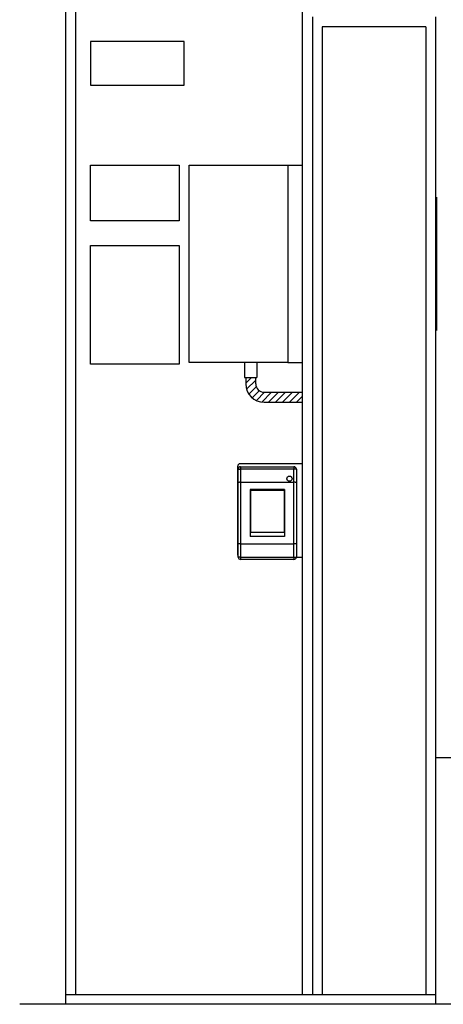
# Model space of a CAD drawing. Units: millimetres. Extents: x 34597 to 41076, y 8143 to 14640.
# Drawn here: x 38513 to 39372, y 8221 to 10215 of the extents above; entities that cross this region are included whole.
import ezdxf

# ---------------------------------------------------------------- set-up
doc = ezdxf.new("R2010")
doc.units = ezdxf.units.MM
doc.header["$LTSCALE"] = 20
doc.layers.get('0').update_dxf_attribs({"lineweight": 35})
doc.layers.add('1', color=7, linetype='Continuous')

msp = doc.modelspace()

# ---------------------------------------------------------------- hatches: boundary and pattern name
at = {"linetype": 'Continuous'}
h = msp.add_hatch(dxfattribs=at)
h.set_pattern_fill('USER', color=2, scale=10, angle=45, pattern_type=0)
h.set_pattern_definition([(45, (36356.663, 7896.497), (-7.071068, 7.071068), [])])
edge = h.paths.add_edge_path()
edge.add_line((39086.7, 9440.5), (39086.7, 9460.5))
edge.add_line((39008.7, 9440.5), (39086.7, 9440.5))
edge.add_arc((39008.7, 9477.5), 37, 180, 270)
edge.add_line((38971.7, 9490.8), (38971.7, 9477.5))
edge.add_line((38991.7, 9477.5), (38991.7, 9490.8))
edge.add_line((38991.7, 9490.8), (38971.7, 9490.8))
edge.add_arc((39008.7, 9477.5), 17, 180, 270)
edge.add_line((39008.7, 9460.5), (39086.7, 9460.5))

# ---------------------------------------------------------------- linework, layer by layer
at = {"color": 3, "linetype": 'Continuous'}
msp.add_line((39358.3, 9855.8), (39358.3, 9585.8), dxfattribs=at)
at = {"color": 7, "linetype": 'Continuous', "lineweight": 25}
for p, q in [((39086.7, 9315.8), (38960.2, 9315.8)), ((38955.2, 9130.8), (38955.2, 9310.8)), ((38956.2, 9304.8), (38961.2, 9304.8)), ((38956.2, 9277.6), (38956.2, 9304.8)), ((38961.2, 9309.8), (38961.2, 9304.8)), ((38961.2, 9309.8), (39069.2, 9309.8)), ((38961.2, 9304.8), (38961.2, 9278.2)), ((39069.2, 9304.8), (38961.2, 9304.8)), ((39069.2, 9309.8), (39069.2, 9304.8)), ((39069.2, 9278.2), (39069.2, 9304.8)), ((39074.2, 9304.8), (39069.2, 9304.8)), ((39074.2, 9304.8), (39074.2, 9277.6)), ((38956.2, 9154), (38956.2, 9277.6)), ((38961.2, 9278.2), (38961.2, 9153.4)), ((38961.2, 9278.2), (39069.2, 9278.2)), ((39069.2, 9153.4), (39069.2, 9278.2)), ((39074.2, 9277.6), (39074.2, 9154)), ((39050.2, 9263.3), (38980.2, 9263.3)), ((38980.2, 9263.3), (38980.2, 9168.3)), ((38981.2, 9262.5), (39049.2, 9262.5)), ((38981.2, 9262.5), (38981.2, 9177)), ((39049.2, 9262.5), (39049.2, 9177)), ((39050.2, 9263.3), (39050.2, 9168.3)), ((38981.2, 9177), (39049.2, 9177)), ((39050.2, 9168.3), (38980.2, 9168.3)), ((38956.2, 9126.8), (38956.2, 9154)), ((38961.2, 9153.4), (39069.2, 9153.4)), ((38961.2, 9153.4), (38961.2, 9126.8)), ((39069.2, 9126.8), (39069.2, 9153.4)), ((39074.2, 9154), (39074.2, 9126.8)), ((38961.2, 9126.8), (38956.2, 9126.8)), ((38961.2, 9126.8), (38961.2, 9121.8)), ((38961.2, 9126.8), (39069.2, 9126.8)), ((39069.2, 9121.8), (38961.2, 9121.8)), ((39069.2, 9126.8), (39069.2, 9121.8)), ((39069.2, 9126.8), (39074.2, 9126.8)), ((39086.7, 9125.8), (39074.1, 9125.8))]:
    msp.add_line(p, q, dxfattribs=at)
msp.add_circle((39060.1, 9285.5), 5.3, dxfattribs=at)
for centre, start, end in [((38960.2, 9310.8), 90, 180), ((38961.2, 9304.8), 90, 180), ((39069.2, 9304.8), 0, 90), ((38960.2, 9130.8), 180, 216.8699), ((38961.2, 9126.8), 180, 270), ((39069.2, 9126.8), 270, 0)]:
    msp.add_arc(centre, 5, start, end, dxfattribs=at)
for points, knots in [([(38961.2, 9278.2), (38960.6, 9278.2), (38959.5, 9278.2), (38958, 9278.1), (38956.9, 9277.9), (38956.3, 9277.8), (38956.2, 9277.6), (38956.2, 9277.6), (38956.2, 9277.6)], [0, 0, 0, 0, 0.212503, 0.42498, 0.638225, 0.853117, 0.996431, 1, 1, 1, 1]), ([(39074.2, 9277.6), (39074.2, 9277.6), (39074.2, 9277.6), (39074.1, 9277.8), (39073.5, 9277.9), (39072.3, 9278.1), (39070.8, 9278.2), (39069.7, 9278.2), (39069.2, 9278.2)], [0, 0, 0, 0, 0.003569, 0.146883, 0.361775, 0.57502, 0.787497, 1, 1, 1, 1]), ([(38961.2, 9153.4), (38960.6, 9153.4), (38959.5, 9153.4), (38958, 9153.5), (38956.9, 9153.7), (38956.3, 9153.8), (38956.2, 9154), (38956.2, 9154), (38956.2, 9154)], [0, 0, 0, 0, 0.212503, 0.42498, 0.638225, 0.853117, 0.996431, 1, 1, 1, 1]), ([(39074.2, 9154), (39074.2, 9154), (39074.2, 9154), (39074.1, 9153.8), (39073.5, 9153.7), (39072.3, 9153.5), (39070.8, 9153.4), (39069.7, 9153.4), (39069.2, 9153.4)], [0, 0, 0, 0, 0.003569, 0.146883, 0.361775, 0.57502, 0.787497, 1, 1, 1, 1])]:
    msp.add_open_spline(points, degree=3, knots=knots, dxfattribs=at)
at = {"layer": '1', "color": 7, "linetype": 'Continuous'}
for p, q in [((38606.7, 8220.8), (38606.7, 10770.8)), ((39356.7, 8220.8), (39356.7, 10220.8)), ((38656.7, 10170.8), (38656.7, 10082.8)), ((38846.7, 10170.8), (38656.7, 10170.8)), ((38846.7, 10082.8), (38846.7, 10170.8)), ((38656.7, 10082.8), (38846.7, 10082.8)), ((38656.7, 9920.8), (38836.7, 9920.8)), ((38656.7, 9807.8), (38656.7, 9920.8)), ((38836.7, 9920.8), (38836.7, 9807.8)), ((38856.7, 9520.8), (38856.7, 9920.8)), ((38856.7, 9920.8), (39056.7, 9920.8)), ((39056.7, 9920.8), (39056.7, 9520.8)), ((38836.7, 9807.8), (38656.7, 9807.8)), ((38656.7, 9757.8), (38836.7, 9757.8)), ((38656.7, 9517.8), (38656.7, 9757.8)), ((38836.7, 9757.8), (38836.7, 9517.8)), ((38836.7, 9517.8), (38656.7, 9517.8)), ((39056.7, 9520.8), (38856.7, 9520.8)), ((38969.2, 9520.8), (38969.2, 9490.8)), ((38994.2, 9520.8), (38994.2, 9490.8)), ((38969.2, 9490.8), (38994.2, 9490.8)), ((38969.2, 9490.8), (38994.2, 9490.8)), ((38971.7, 9490.8), (38971.7, 9477.5)), ((38991.7, 9477.5), (38991.7, 9490.8)), ((39008.7, 9460.5), (39086.7, 9460.5)), ((39008.7, 9440.5), (39086.7, 9440.5)), ((39356.7, 8720.8), (39697.4, 8720.8)), ((41075.9, 8220.8), (38513.3, 8220.8))]:
    msp.add_line(p, q, dxfattribs=at)
at = {"layer": '1', "color": 4, "linetype": 'Continuous'}
for p, q in [((38626.7, 10700.8), (38626.7, 8240.8)), ((39086.7, 8240.8), (39086.7, 10700.8)), ((39126.7, 10200.8), (39126.7, 8240.8)), ((39336.7, 10200.8), (39126.7, 10200.8)), ((39336.7, 10200.8), (39336.7, 8240.8)), ((39056.7, 9920.8), (39086.7, 9920.8)), ((39056.7, 9520.8), (39086.7, 9520.8)), ((38606.7, 8240.8), (39356.7, 8240.8))]:
    msp.add_line(p, q, dxfattribs=at)
at = {"layer": '1'}
msp.add_line((39106.7, 10220.8), (39106.7, 8240.8), dxfattribs=at)
at = {"layer": '1', "color": 7, "linetype": 'Continuous'}
for radius in [37, 17]:
    msp.add_arc((39008.7, 9477.5), radius, 180, 270, dxfattribs=at)

doc.saveas('drawing.dxf')
